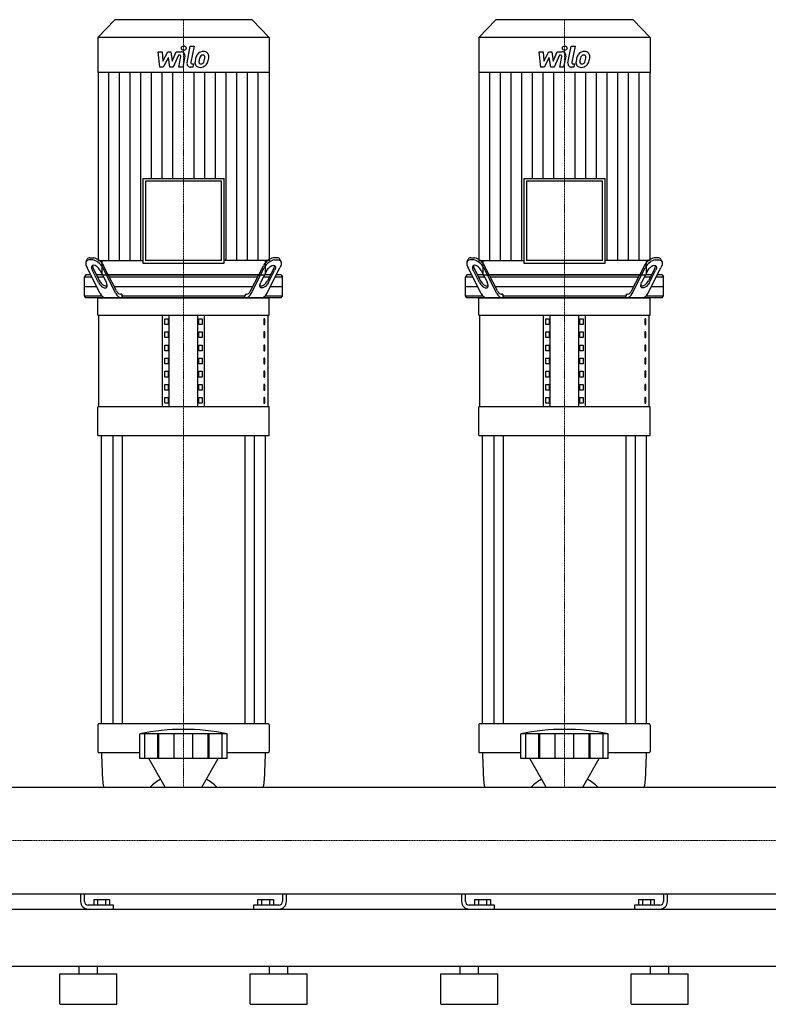
# Model space of a CAD drawing. Extents: x -930 to 3000, y 0 to 1900.
# Drawn here: x 1035 to 2018, y 0 to 1292 of the extents above; entities that cross this region are included whole.
import ezdxf

# ---------------------------------------------------------------- set-up
doc = ezdxf.new("R2010")
doc.units = 0
doc.linetypes.add('DASHDOT', pattern=[1, 0.5, -0.25, 0, -0.25])
doc.layers.get('0').update_dxf_attribs({"color": 124})
doc.layers.add('CP_AXIS', color=143, linetype='DASHDOT', lineweight=18)
doc.layers.add('CP_DETAL', color=33, linetype='Continuous')

msp = doc.modelspace()

# ---------------------------------------------------------------- linework, layer by layer
at = {"extrusion": (0, 1, 0)}
for p, q in [((1160, 1292), (1137.5, 1268.5)), ((1340, 1292), (1160, 1292)), ((1340, 1292), (1362.5, 1268.5)), ((1660, 1292), (1637.5, 1268.5)), ((1840, 1292), (1660, 1292)), ((1840, 1292), (1862.5, 1268.5)), ((1362.5, 1268.5), (1137.5, 1268.5)), ((1137.5, 1268.5), (1137.5, 1222.8)), ((1362.5, 1268.5), (1362.5, 1222.8)), ((1862.5, 1268.5), (1637.5, 1268.5)), ((1637.5, 1268.5), (1637.5, 1222.8)), ((1862.5, 1268.5), (1862.5, 1222.8)), ((1362.5, 1222.8), (1137.5, 1222.8)), ((1137.8, 1222.8), (1137.8, 976.2)), ((1362.2, 1222.8), (1362.2, 976.2)), ((1862.5, 1222.8), (1637.5, 1222.8)), ((1637.8, 1222.8), (1637.8, 976.2)), ((1862.2, 1222.8), (1862.2, 976.2)), ((1196.8, 1083.6), (1303.2, 1083.6)), ((1196.8, 1083.6), (1196.8, 972.6)), ((1299.7, 1080), (1200.3, 1080)), ((1200.3, 1080), (1200.3, 976.2)), ((1299.7, 976.2), (1299.7, 1080)), ((1303.2, 972.6), (1303.2, 1083.6)), ((1696.8, 1083.6), (1803.2, 1083.6)), ((1696.8, 1083.6), (1696.8, 972.6)), ((1799.7, 1080), (1700.3, 1080)), ((1700.3, 1080), (1700.3, 976.2)), ((1799.7, 976.2), (1799.7, 1080)), ((1803.2, 972.6), (1803.2, 1083.6)), ((1122.2, 975.1), (1123.5, 977.6)), ((1130.8, 977), (1125.7, 977)), ((1126.9, 979.5), (1132.1, 979.5)), ((1142.7, 976.2), (1142.7, 957)), ((1196.8, 972.6), (1303.2, 972.6)), ((1299.7, 976.2), (1200.3, 976.2)), ((1357.3, 976.2), (1357.3, 957)), ((1373.1, 979.5), (1367.9, 979.5)), ((1369.2, 977), (1374.3, 977)), ((1377.8, 975.1), (1376.5, 977.6)), ((1622.2, 975.1), (1623.5, 977.6)), ((1630.8, 977), (1625.7, 977)), ((1626.9, 979.5), (1632.1, 979.5)), ((1642.7, 976.2), (1642.7, 957)), ((1696.8, 972.6), (1803.2, 972.6)), ((1799.7, 976.2), (1700.3, 976.2)), ((1857.3, 976.2), (1857.3, 957)), ((1873.1, 979.5), (1867.9, 979.5)), ((1869.2, 977), (1874.3, 977)), ((1877.8, 975.1), (1876.5, 977.6)), ((1121.8, 957), (1120, 954.5)), ((1128.2, 957), (1121.8, 957)), ((1140.6, 932.9), (1123.4, 966.4)), ((1138.5, 947), (1130.4, 962.9)), ((1131.6, 965.4), (1139.8, 949.5)), ((1143.6, 957), (1135.9, 957)), ((1140.6, 962.9), (1148.8, 947)), ((1161.2, 932.9), (1144, 966.4)), ((1161.9, 936.4), (1145.2, 968.9)), ((1348.7, 957), (1151.3, 957)), ((1338.1, 936.4), (1354.8, 968.9)), ((1338.8, 932.9), (1356, 966.4)), ((1359.4, 962.9), (1351.2, 947)), ((1364.1, 957), (1356.4, 957)), ((1359.4, 932.9), (1376.6, 966.4)), ((1368.4, 965.4), (1360.2, 949.5)), ((1361.5, 947), (1369.6, 962.9)), ((1378.2, 957), (1371.8, 957)), ((1378.2, 957), (1380, 954.5)), ((1621.8, 957), (1620, 954.5)), ((1628.2, 957), (1621.8, 957)), ((1640.6, 932.9), (1623.4, 966.4)), ((1638.5, 947), (1630.4, 962.9)), ((1631.6, 965.4), (1639.8, 949.5)), ((1643.6, 957), (1635.9, 957)), ((1640.6, 962.9), (1648.8, 947)), ((1661.2, 932.9), (1644, 966.4)), ((1661.9, 936.4), (1645.2, 968.9)), ((1848.7, 957), (1651.3, 957)), ((1838.1, 936.4), (1854.8, 968.9)), ((1838.8, 932.9), (1856, 966.4)), ((1859.4, 962.9), (1851.2, 947)), ((1864.1, 957), (1856.4, 957)), ((1859.4, 932.9), (1876.6, 966.4)), ((1868.4, 965.4), (1860.2, 949.5)), ((1861.5, 947), (1869.6, 962.9)), ((1878.2, 957), (1871.8, 957)), ((1878.2, 957), (1880, 954.5)), ((1120, 954.5), (1129.5, 954.5)), ((1120, 929.5), (1120, 954.5)), ((1137.2, 954.5), (1144.9, 954.5)), ((1152.6, 954.5), (1347.4, 954.5)), ((1355.1, 954.5), (1362.8, 954.5)), ((1370.5, 954.5), (1380, 954.5)), ((1380, 929.5), (1380, 954.5)), ((1620, 954.5), (1629.5, 954.5)), ((1620, 929.5), (1620, 954.5)), ((1637.2, 954.5), (1644.9, 954.5)), ((1652.6, 954.5), (1847.4, 954.5)), ((1855.1, 954.5), (1862.8, 954.5)), ((1870.5, 954.5), (1880, 954.5)), ((1880, 929.5), (1880, 954.5)), ((1120, 942), (1135.9, 942)), ((1159, 942), (1341, 942)), ((1168.9, 932), (1167.4, 932)), ((1168.9, 932), (1168.9, 929.5)), ((1331.1, 932), (1332.6, 932)), ((1331.1, 932), (1331.1, 929.5)), ((1364.1, 942), (1380, 942)), ((1620, 942), (1635.9, 942)), ((1659, 942), (1841, 942)), ((1668.9, 932), (1667.4, 932)), ((1668.9, 932), (1668.9, 929.5)), ((1831.1, 932), (1832.6, 932)), ((1831.1, 932), (1831.1, 929.5)), ((1864.1, 942), (1880, 942)), ((1120, 929.5), (1142.9, 929.5)), ((1121.8, 927), (1120, 929.5)), ((1378.2, 927), (1121.8, 927)), ((1137.5, 904.4), (1137.5, 927)), ((1168.9, 929.5), (1331.1, 929.5)), ((1357.1, 929.5), (1380, 929.5)), ((1362.5, 904.4), (1362.5, 927)), ((1378.2, 927), (1380, 929.5)), ((1620, 929.5), (1642.9, 929.5)), ((1621.8, 927), (1620, 929.5)), ((1878.2, 927), (1621.8, 927)), ((1637.5, 904.4), (1637.5, 927)), ((1668.9, 929.5), (1831.1, 929.5)), ((1857.1, 929.5), (1880, 929.5)), ((1862.5, 904.4), (1862.5, 927)), ((1878.2, 927), (1880, 929.5)), ((1137.5, 904.4), (1362.5, 904.4)), ((1138.8, 783.8), (1138.8, 904.4)), ((1222.5, 783.8), (1222.5, 904.4)), ((1225.4, 892), (1225.4, 899.6)), ((1225.4, 899.6), (1229.7, 899.6)), ((1229.7, 892), (1225.4, 892)), ((1229.7, 899.6), (1229.7, 892)), ((1231.2, 783.8), (1231.2, 904.4)), ((1268.8, 783.8), (1268.8, 904.4)), ((1270.3, 899.6), (1274.6, 899.6)), ((1270.3, 892), (1270.3, 899.6)), ((1274.6, 892), (1270.3, 892)), ((1274.6, 899.6), (1274.6, 892)), ((1277.5, 783.8), (1277.5, 904.4)), ((1356.8, 899.6), (1355.4, 899.6)), ((1355.4, 899.6), (1355.4, 892)), ((1355.4, 892), (1356.8, 892)), ((1356.8, 892), (1356.8, 899.6)), ((1361.2, 783.8), (1361.2, 904.4)), ((1637.5, 904.4), (1862.5, 904.4)), ((1638.8, 783.8), (1638.8, 904.4)), ((1722.5, 783.8), (1722.5, 904.4)), ((1725.4, 892), (1725.4, 899.6)), ((1725.4, 899.6), (1729.7, 899.6)), ((1729.7, 892), (1725.4, 892)), ((1729.7, 899.6), (1729.7, 892)), ((1731.2, 783.8), (1731.2, 904.4)), ((1768.8, 783.8), (1768.8, 904.4)), ((1770.3, 899.6), (1774.6, 899.6)), ((1770.3, 892), (1770.3, 899.6)), ((1774.6, 892), (1770.3, 892)), ((1774.6, 899.6), (1774.6, 892)), ((1777.5, 783.8), (1777.5, 904.4)), ((1856.8, 899.6), (1855.4, 899.6)), ((1855.4, 899.6), (1855.4, 892)), ((1855.4, 892), (1856.8, 892)), ((1856.8, 892), (1856.8, 899.6)), ((1861.2, 783.8), (1861.2, 904.4)), ((1225.4, 874.8), (1225.4, 882.3)), ((1225.4, 882.3), (1229.7, 882.3)), ((1229.7, 882.3), (1229.7, 874.8)), ((1270.3, 882.3), (1274.6, 882.3)), ((1270.3, 874.8), (1270.3, 882.3)), ((1274.6, 882.3), (1274.6, 874.8)), ((1356.8, 882.3), (1355.4, 882.3)), ((1355.4, 882.3), (1355.4, 874.8)), ((1356.8, 874.8), (1356.8, 882.3)), ((1725.4, 874.8), (1725.4, 882.3)), ((1725.4, 882.3), (1729.7, 882.3)), ((1729.7, 882.3), (1729.7, 874.8)), ((1770.3, 882.3), (1774.6, 882.3)), ((1770.3, 874.8), (1770.3, 882.3)), ((1774.6, 882.3), (1774.6, 874.8)), ((1856.8, 882.3), (1855.4, 882.3)), ((1855.4, 882.3), (1855.4, 874.8)), ((1856.8, 874.8), (1856.8, 882.3)), ((1229.7, 874.8), (1225.4, 874.8)), ((1274.6, 874.8), (1270.3, 874.8)), ((1355.4, 874.8), (1356.8, 874.8)), ((1729.7, 874.8), (1725.4, 874.8)), ((1774.6, 874.8), (1770.3, 874.8)), ((1855.4, 874.8), (1856.8, 874.8)), ((1225.4, 857.6), (1225.4, 865.1)), ((1225.4, 865.1), (1229.7, 865.1)), ((1229.7, 857.6), (1225.4, 857.6)), ((1229.7, 865.1), (1229.7, 857.6)), ((1270.3, 865.1), (1274.6, 865.1)), ((1270.3, 857.6), (1270.3, 865.1)), ((1274.6, 857.6), (1270.3, 857.6)), ((1274.6, 865.1), (1274.6, 857.6)), ((1356.8, 865.1), (1355.4, 865.1)), ((1355.4, 865.1), (1355.4, 857.6)), ((1355.4, 857.6), (1356.8, 857.6)), ((1356.8, 857.6), (1356.8, 865.1)), ((1725.4, 857.6), (1725.4, 865.1)), ((1725.4, 865.1), (1729.7, 865.1)), ((1729.7, 857.6), (1725.4, 857.6)), ((1729.7, 865.1), (1729.7, 857.6)), ((1770.3, 865.1), (1774.6, 865.1)), ((1770.3, 857.6), (1770.3, 865.1)), ((1774.6, 857.6), (1770.3, 857.6)), ((1774.6, 865.1), (1774.6, 857.6)), ((1856.8, 865.1), (1855.4, 865.1)), ((1855.4, 865.1), (1855.4, 857.6)), ((1855.4, 857.6), (1856.8, 857.6)), ((1856.8, 857.6), (1856.8, 865.1)), ((1225.4, 840.4), (1225.4, 847.9)), ((1225.4, 847.9), (1229.7, 847.9)), ((1229.7, 840.4), (1225.4, 840.4)), ((1229.7, 847.9), (1229.7, 840.4)), ((1270.3, 847.9), (1274.6, 847.9)), ((1270.3, 840.4), (1270.3, 847.9)), ((1274.6, 840.4), (1270.3, 840.4)), ((1274.6, 847.9), (1274.6, 840.4)), ((1356.8, 847.9), (1355.4, 847.9)), ((1355.4, 847.9), (1355.4, 840.4)), ((1355.4, 840.4), (1356.8, 840.4)), ((1356.8, 840.4), (1356.8, 847.9)), ((1725.4, 840.4), (1725.4, 847.9)), ((1725.4, 847.9), (1729.7, 847.9)), ((1729.7, 840.4), (1725.4, 840.4)), ((1729.7, 847.9), (1729.7, 840.4)), ((1770.3, 847.9), (1774.6, 847.9)), ((1770.3, 840.4), (1770.3, 847.9)), ((1774.6, 840.4), (1770.3, 840.4)), ((1774.6, 847.9), (1774.6, 840.4)), ((1856.8, 847.9), (1855.4, 847.9)), ((1855.4, 847.9), (1855.4, 840.4)), ((1855.4, 840.4), (1856.8, 840.4)), ((1856.8, 840.4), (1856.8, 847.9)), ((1225.4, 823.1), (1225.4, 830.7)), ((1225.4, 830.7), (1229.7, 830.7)), ((1229.7, 830.7), (1229.7, 823.1)), ((1270.3, 830.7), (1274.6, 830.7)), ((1270.3, 823.1), (1270.3, 830.7)), ((1274.6, 830.7), (1274.6, 823.1)), ((1356.8, 830.7), (1355.4, 830.7)), ((1355.4, 830.7), (1355.4, 823.1)), ((1356.8, 823.1), (1356.8, 830.7)), ((1725.4, 823.1), (1725.4, 830.7)), ((1725.4, 830.7), (1729.7, 830.7)), ((1729.7, 830.7), (1729.7, 823.1)), ((1770.3, 830.7), (1774.6, 830.7)), ((1770.3, 823.1), (1770.3, 830.7)), ((1774.6, 830.7), (1774.6, 823.1)), ((1856.8, 830.7), (1855.4, 830.7)), ((1855.4, 830.7), (1855.4, 823.1)), ((1856.8, 823.1), (1856.8, 830.7)), ((1229.7, 823.1), (1225.4, 823.1)), ((1274.6, 823.1), (1270.3, 823.1)), ((1355.4, 823.1), (1356.8, 823.1)), ((1729.7, 823.1), (1725.4, 823.1)), ((1774.6, 823.1), (1770.3, 823.1)), ((1855.4, 823.1), (1856.8, 823.1)), ((1225.4, 805.9), (1225.4, 813.4)), ((1225.4, 813.4), (1229.7, 813.4)), ((1229.7, 805.9), (1225.4, 805.9)), ((1229.7, 813.4), (1229.7, 805.9)), ((1270.3, 813.4), (1274.6, 813.4)), ((1270.3, 805.9), (1270.3, 813.4)), ((1274.6, 805.9), (1270.3, 805.9)), ((1274.6, 813.4), (1274.6, 805.9)), ((1356.8, 813.4), (1355.4, 813.4)), ((1355.4, 813.4), (1355.4, 805.9)), ((1355.4, 805.9), (1356.8, 805.9)), ((1356.8, 805.9), (1356.8, 813.4)), ((1725.4, 805.9), (1725.4, 813.4)), ((1725.4, 813.4), (1729.7, 813.4)), ((1729.7, 805.9), (1725.4, 805.9)), ((1729.7, 813.4), (1729.7, 805.9)), ((1770.3, 813.4), (1774.6, 813.4)), ((1770.3, 805.9), (1770.3, 813.4)), ((1774.6, 805.9), (1770.3, 805.9)), ((1774.6, 813.4), (1774.6, 805.9)), ((1856.8, 813.4), (1855.4, 813.4)), ((1855.4, 813.4), (1855.4, 805.9)), ((1855.4, 805.9), (1856.8, 805.9)), ((1856.8, 805.9), (1856.8, 813.4)), ((1225.4, 788.7), (1225.4, 796.2)), ((1225.4, 796.2), (1229.7, 796.2)), ((1229.7, 788.7), (1225.4, 788.7)), ((1229.7, 796.2), (1229.7, 788.7)), ((1270.3, 796.2), (1274.6, 796.2)), ((1270.3, 788.7), (1270.3, 796.2)), ((1274.6, 788.7), (1270.3, 788.7)), ((1274.6, 796.2), (1274.6, 788.7)), ((1356.8, 796.2), (1355.4, 796.2)), ((1355.4, 796.2), (1355.4, 788.7)), ((1355.4, 788.7), (1356.8, 788.7)), ((1356.8, 788.7), (1356.8, 796.2)), ((1725.4, 788.7), (1725.4, 796.2)), ((1725.4, 796.2), (1729.7, 796.2)), ((1729.7, 788.7), (1725.4, 788.7)), ((1729.7, 796.2), (1729.7, 788.7)), ((1770.3, 796.2), (1774.6, 796.2)), ((1770.3, 788.7), (1770.3, 796.2)), ((1774.6, 788.7), (1770.3, 788.7)), ((1774.6, 796.2), (1774.6, 788.7)), ((1856.8, 796.2), (1855.4, 796.2)), ((1855.4, 796.2), (1855.4, 788.7)), ((1855.4, 788.7), (1856.8, 788.7)), ((1856.8, 788.7), (1856.8, 796.2)), ((1362.5, 783.8), (1137.5, 783.8)), ((1137.5, 746.2), (1137.5, 783.8)), ((1362.5, 746.2), (1362.5, 783.8)), ((1862.5, 783.8), (1637.5, 783.8)), ((1637.5, 746.2), (1637.5, 783.8)), ((1862.5, 746.2), (1862.5, 783.8)), ((1137.5, 746.2), (1362.5, 746.2)), ((1142.5, 368), (1142.5, 746.2)), ((1157.4, 746.2), (1157.4, 368)), ((1169.4, 746.2), (1169.4, 368)), ((1330.6, 746.2), (1330.6, 368)), ((1342.6, 746.2), (1342.6, 368)), ((1357.5, 368), (1357.5, 746.2)), ((1637.5, 746.2), (1862.5, 746.2)), ((1642.5, 368), (1642.5, 746.2)), ((1657.4, 746.2), (1657.4, 368)), ((1669.4, 746.2), (1669.4, 368)), ((1830.6, 746.2), (1830.6, 368)), ((1842.6, 746.2), (1842.6, 368)), ((1857.5, 368), (1857.5, 746.2)), ((1137.5, 366.4), (1137.5, 331.8)), ((1361.5, 368), (1138.5, 368)), ((1362.5, 366.4), (1362.5, 331.8)), ((1637.5, 366.4), (1637.5, 331.8)), ((1861.5, 368), (1638.5, 368)), ((1862.5, 366.4), (1862.5, 331.8)), ((1192.5, 322.4), (1192.5, 354.8)), ((1199.2, 322.4), (1199.2, 354.8)), ((1216.4, 322.4), (1216.4, 354.8)), ((1217.7, 322.4), (1217.7, 354.8)), ((1237.7, 322.4), (1237.7, 354.8)), ((1262.3, 322.4), (1262.3, 354.8)), ((1282.3, 322.4), (1282.3, 354.8)), ((1283.6, 322.4), (1283.6, 354.8)), ((1300.8, 322.4), (1300.8, 354.8)), ((1307.5, 322.4), (1307.5, 354.8)), ((1692.5, 322.4), (1692.5, 354.8)), ((1699.2, 322.4), (1699.2, 354.8)), ((1716.4, 322.4), (1716.4, 354.8)), ((1717.7, 322.4), (1717.7, 354.8)), ((1737.7, 322.4), (1737.7, 354.8)), ((1762.3, 322.4), (1762.3, 354.8)), ((1782.3, 322.4), (1782.3, 354.8)), ((1783.6, 322.4), (1783.6, 354.8)), ((1800.8, 322.4), (1800.8, 354.8)), ((1807.5, 322.4), (1807.5, 354.8)), ((1138.5, 330.3), (1192.5, 330.3)), ((1307.5, 330.3), (1361.5, 330.3)), ((1638.5, 330.3), (1692.5, 330.3)), ((1807.5, 330.3), (1861.5, 330.3)), ((1225.8, 284.8), (1204.5, 322.4)), ((1274.2, 284.8), (1295.5, 322.4)), ((1725.8, 284.8), (1704.5, 322.4)), ((1774.2, 284.8), (1795.5, 322.4)), ((22, 284.8), (2978, 284.8)), ((22, 145.1), (2978, 145.1)), ((1115, 145.1), (1115, 135)), ((1120, 135), (1120, 145.1)), ((1380, 145.1), (1380, 135)), ((1385, 135), (1385, 145.1)), ((1615, 145.1), (1615, 135)), ((1620, 135), (1620, 145.1)), ((1880, 145.1), (1880, 135)), ((1885, 135), (1885, 145.1)), ((1158, 130), (1125, 130)), ((1132.1, 137.5), (1152.9, 137.5)), ((1132.1, 137.5), (1132.1, 130)), ((1137.3, 137.5), (1137.3, 130)), ((1147.7, 137.5), (1147.7, 130)), ((1152.9, 137.5), (1152.9, 130)), ((1158, 125), (1158, 130)), ((1342, 130), (1342, 125)), ((1375, 130), (1342, 130)), ((1347.1, 137.5), (1367.9, 137.5)), ((1347.1, 137.5), (1347.1, 130)), ((1352.3, 137.5), (1352.3, 130)), ((1362.7, 137.5), (1362.7, 130)), ((1367.9, 137.5), (1367.9, 130)), ((1658, 130), (1625, 130)), ((1632.1, 137.5), (1652.9, 137.5)), ((1632.1, 137.5), (1632.1, 130)), ((1637.3, 137.5), (1637.3, 130)), ((1647.7, 137.5), (1647.7, 130)), ((1652.9, 137.5), (1652.9, 130)), ((1658, 125), (1658, 130)), ((1842, 130), (1842, 125)), ((1875, 130), (1842, 130)), ((1847.1, 137.5), (1867.9, 137.5)), ((1847.1, 137.5), (1847.1, 130)), ((1852.3, 137.5), (1852.3, 130)), ((1862.7, 137.5), (1862.7, 130)), ((1867.9, 137.5), (1867.9, 130)), ((22, 125), (2978, 125)), ((-80, 50), (3000, 50)), ((1087.5, 40), (1162.5, 40)), ((1087.5, 0), (1087.5, 40)), ((1113, 40), (1113, 50)), ((1137, 40), (1137, 50)), ((1162.5, 0), (1162.5, 40)), ((1337.5, 40), (1412.5, 40)), ((1337.5, 0), (1337.5, 40)), ((1363, 40), (1363, 50)), ((1387, 40), (1387, 50)), ((1412.5, 0), (1412.5, 40)), ((1587.5, 40), (1662.5, 40)), ((1587.5, 0), (1587.5, 40)), ((1613, 40), (1613, 50)), ((1637, 40), (1637, 50)), ((1662.5, 0), (1662.5, 40)), ((1837.5, 40), (1912.5, 40)), ((1837.5, 0), (1837.5, 40)), ((1863, 40), (1863, 50)), ((1887, 40), (1887, 50)), ((1912.5, 0), (1912.5, 40)), ((1087.5, 0), (1162.5, 0)), ((1337.5, 0), (1412.5, 0)), ((1587.5, 0), (1662.5, 0)), ((1837.5, 0), (1912.5, 0))]:
    msp.add_line(p, q, dxfattribs=at)
for p, q in [((1137.8, 976.2), (1196.8, 976.2)), ((1362.2, 976.2), (1303.2, 976.2)), ((1637.8, 976.2), (1696.8, 976.2)), ((1862.2, 976.2), (1803.2, 976.2)), ((1142.7, 957), (1357.3, 957)), ((1642.7, 957), (1857.3, 957)), ((1137.5, 927), (1362.5, 927)), ((1170.2, 927), (1168.9, 929.5)), ((1329.8, 927), (1331.1, 929.5)), ((1637.5, 927), (1862.5, 927)), ((1670.2, 927), (1668.9, 929.5)), ((1829.8, 927), (1831.1, 929.5)), ((1307.5, 354.8), (1192.5, 354.8)), ((1807.5, 354.8), (1692.5, 354.8)), ((1307.5, 322.4), (1192.5, 322.4)), ((1807.5, 322.4), (1692.5, 322.4)), ((1144.9, 284.8), (1355.1, 284.8)), ((1644.9, 284.8), (1855.1, 284.8)), ((1206.1, 145.1), (1293.9, 145.1)), ((1706.1, 145.1), (1793.9, 145.1)), ((1125, 125), (1158, 125)), ((1342, 125), (1375, 125)), ((1625, 125), (1658, 125)), ((1842, 125), (1875, 125))]:
    msp.add_line(p, q)
for centre, radius, start, end in [((1125, 135), 10, 180, 270), ((1125, 135), 5, 180, 270), ((1375, 135), 10, 270, 0), ((1375, 135), 5, 270, 0), ((1625, 135), 10, 180, 270), ((1625, 135), 5, 180, 270), ((1875, 135), 10, 270, 0), ((1875, 135), 5, 270, 0)]:
    msp.add_arc(centre, radius, start, end)
for centre, major_axis, ratio, start_param, end_param in [((1131.1, 966.4), (-8, 9.79), 0.51158, -0.395954, 1.174842), ((1126.6, 973.9), (0, 5.63), 0.726257, -0.083796, 0.861952), ((1135.5, 962.9), (-5.33, 6.52), 0.51158, 4.316435, 7.458027), ((1135.4, 969.7), (0, 6.7), 0.726257, 1.583073, 2.273294), ((1128.7, 951.2), (0, 25.9), 0.726257, -0.946169, -0.113636), ((1129.8, 953.4), (0, 26.3), 0.726257, -0.940765, -0.119041), ((1370.2, 953.4), (0, 26.3), 0.726257, 0.119041, 0.940765), ((1371.3, 951.2), (0, 25.9), 0.726257, 0.113636, 0.946169), ((1364.6, 969.7), (0, 6.7), 0.726257, 4.009891, 4.700112), ((1373.4, 973.9), (0, 5.63), 0.726257, -0.861952, 0.083796), ((1631.1, 966.4), (-8, 9.79), 0.51158, -0.395954, 1.174842), ((1626.6, 973.9), (0, 5.63), 0.726257, -0.083796, 0.861952), ((1635.5, 962.9), (-5.33, 6.52), 0.51158, 4.316435, 7.458027), ((1635.4, 969.7), (0, 6.7), 0.726257, 1.583073, 2.273294), ((1628.7, 951.2), (0, 25.9), 0.726257, -0.946169, -0.113636), ((1629.8, 953.4), (0, 26.3), 0.726257, -0.940765, -0.119041), ((1870.2, 953.4), (0, 26.3), 0.726257, 0.119041, 0.940765), ((1871.3, 951.2), (0, 25.9), 0.726257, 0.113636, 0.946169), ((1864.6, 969.7), (0, 6.7), 0.726257, 4.009891, 4.700112), ((1873.4, 973.9), (0, 5.63), 0.726257, -0.861952, 0.083796), ((1143.6, 947), (-5.33, 6.52), 0.51158, 1.174842, 4.316435), ((1148.8, 957.3), (0, 14.6), 0.726257, 2.131875, 3.250989), ((1351.2, 957.3), (0, 14.6), 0.726257, 3.032196, 4.15131), ((1643.6, 947), (-5.33, 6.52), 0.51158, 1.174842, 4.316435), ((1648.8, 957.3), (0, 14.6), 0.726257, 2.131875, 3.250989), ((1851.2, 957.3), (0, 14.6), 0.726257, 3.032196, 4.15131), ((1148.5, 939.9), (0, 12.9), 0.726257, 2.145017, 3.078363), ((1168.7, 939.2), (0, 12.2), 0.726257, 2.115793, 3.107587), ((1167.5, 941), (0, 8.98), 0.726257, 2.106488, 3.116891), ((1331.3, 939.2), (0, 12.2), 0.726257, 3.175599, 4.167392), ((1332.5, 941), (0, 8.98), 0.726257, 3.166294, 4.176697), ((1351.5, 939.9), (0, 12.9), 0.726257, 3.204822, 4.138168), ((1648.5, 939.9), (0, 12.9), 0.726257, 2.145017, 3.078363), ((1668.7, 939.2), (0, 12.2), 0.726257, 2.115793, 3.107587), ((1667.5, 941), (0, 8.98), 0.726257, 2.106488, 3.116891), ((1831.3, 939.2), (0, 12.2), 0.726257, 3.175599, 4.167392), ((1832.5, 941), (0, 8.98), 0.726257, 3.166294, 4.176697), ((1851.5, 939.9), (0, 12.9), 0.726257, 3.204822, 4.138168), ((1138.5, 366.4), (0, 1.51), 0.66363, 0, 1.570796), ((1250, -265), (0, 625.8), 0.66363, -0.138907, 0.138907), ((1361.5, 366.4), (0, 1.51), 0.66363, 4.712389, 6.283185), ((1638.5, 366.4), (0, 1.51), 0.66363, 0, 1.570796), ((1750, -265), (0, 625.8), 0.66363, -0.138907, 0.138907), ((1861.5, 366.4), (0, 1.51), 0.66363, 4.712389, 6.283185), ((1138.5, 331.8), (0, 1.51), 0.66363, 1.570796, 3.141593), ((1336.5, 330.3), (0, 292.3), 0.66363, 1.570796, 1.726841), ((1163.5, 330.3), (0, 292.3), 0.66363, 4.556344, 4.712389), ((1361.5, 331.8), (0, 1.51), 0.66363, 3.141593, 4.712389), ((1638.5, 331.8), (0, 1.51), 0.66363, 1.570796, 3.141593), ((1836.5, 330.3), (0, 292.3), 0.66363, 1.570796, 1.726841), ((1663.5, 330.3), (0, 292.3), 0.66363, 4.556344, 4.712389), ((1861.5, 331.8), (0, 1.51), 0.66363, 3.141593, 4.712389), ((1250, 179.6), (0, 124.3), 0.66363, 0.373718, 0.561107), ((1250, 179.6), (0, 124.3), 0.66363, -0.561107, -0.373718), ((1750, 179.6), (0, 124.3), 0.66363, 0.373718, 0.561107), ((1750, 179.6), (0, 124.3), 0.66363, -0.561107, -0.373718)]:
    msp.add_ellipse(centre, major_axis=major_axis, ratio=ratio, start_param=start_param, end_param=end_param)
at = {"extrusion": (0, 0, -1)}
for centre, major_axis, start_param, end_param in [((1364.5, 962.9), (5.33, 6.52), 4.316435, 7.458027), ((1368.9, 966.4), (8, 9.79), -0.395954, 1.174842), ((1864.5, 962.9), (5.33, 6.52), 4.316435, 7.458027), ((1868.9, 966.4), (8, 9.79), -0.395954, 1.174842), ((1356.4, 947), (5.33, 6.52), 1.174842, 4.316435), ((1856.4, 947), (5.33, 6.52), 1.174842, 4.316435)]:
    msp.add_ellipse(centre, major_axis=major_axis, ratio=0.51158, start_param=start_param, end_param=end_param, dxfattribs=at)
at = {"layer": 'CP_AXIS'}
for p, q in [((1250, 1292), (1250, 957)), ((1750, 1292), (1750, 957)), ((1250, 957), (1250, 927)), ((1750, 957), (1750, 927)), ((1250, 927), (1250, 746.2)), ((1750, 927), (1750, 746.2)), ((1250, 746.2), (1250, 368)), ((1750, 746.2), (1750, 368)), ((1250, 368), (1250, 284.8)), ((1750, 368), (1750, 284.8)), ((22, 215), (2978, 215))]:
    msp.add_line(p, q, dxfattribs=at)
at = {"layer": 'CP_DETAL'}
for p, q in [((1254.6, 1235.4), (1258.8, 1257.3)), ((1258.8, 1257.3), (1263.9, 1257.3)), ((1263.9, 1257.3), (1259.7, 1236.1)), ((1754.6, 1235.4), (1758.8, 1257.3)), ((1758.8, 1257.3), (1763.9, 1257.3)), ((1763.9, 1257.3), (1759.7, 1236.1)), ((1216.9, 1249.9), (1222.1, 1249.9)), ((1219, 1229.7), (1216.9, 1249.9)), ((1222.1, 1249.9), (1222.9, 1237.4)), ((1222.9, 1237.4), (1229.5, 1249.9)), ((1230.1, 1242.4), (1223.4, 1229.7)), ((1229.5, 1249.9), (1233.4, 1249.9)), ((1231.9, 1229.7), (1230.1, 1242.4)), ((1233.4, 1249.9), (1235.1, 1237.4)), ((1235.1, 1237.4), (1240.2, 1249.9)), ((1243.6, 1245.6), (1236.3, 1229.7)), ((1240.2, 1249.9), (1247, 1249.9)), ((1244.8, 1245.6), (1243.6, 1245.6)), ((1243.9, 1229.7), (1246.5, 1243.5)), ((1251.7, 1244.2), (1248.9, 1229.7)), ((1716.9, 1249.9), (1722.1, 1249.9)), ((1719, 1229.7), (1716.9, 1249.9)), ((1722.1, 1249.9), (1722.9, 1237.4)), ((1722.9, 1237.4), (1729.5, 1249.9)), ((1730.1, 1242.4), (1723.4, 1229.7)), ((1729.5, 1249.9), (1733.4, 1249.9)), ((1731.9, 1229.7), (1730.1, 1242.4)), ((1733.4, 1249.9), (1735.1, 1237.4)), ((1735.1, 1237.4), (1740.2, 1249.9)), ((1743.6, 1245.6), (1736.3, 1229.7)), ((1740.2, 1249.9), (1747, 1249.9)), ((1744.8, 1245.6), (1743.6, 1245.6)), ((1743.9, 1229.7), (1746.5, 1243.5)), ((1751.7, 1244.2), (1748.9, 1229.7)), ((1223.4, 1229.7), (1219, 1229.7)), ((1236.3, 1229.7), (1231.9, 1229.7)), ((1248.9, 1229.7), (1243.9, 1229.7)), ((1262.2, 1229.7), (1259.3, 1229.7)), ((1261.5, 1233.9), (1263.1, 1233.9)), ((1263.1, 1233.9), (1262.2, 1229.7)), ((1723.4, 1229.7), (1719, 1229.7)), ((1736.3, 1229.7), (1731.9, 1229.7)), ((1748.9, 1229.7), (1743.9, 1229.7)), ((1762.2, 1229.7), (1759.3, 1229.7)), ((1761.5, 1233.9), (1763.1, 1233.9)), ((1763.1, 1233.9), (1762.2, 1229.7)), ((1151.9, 976.2), (1151.9, 1222.8)), ((1165.9, 976.2), (1165.9, 1222.8)), ((1179.9, 976.2), (1179.9, 1222.8)), ((1193.9, 976.2), (1193.9, 1222.8)), ((1207.9, 1083.6), (1207.9, 1222.8)), ((1222, 1083.6), (1222, 1222.8)), ((1236, 1083.6), (1236, 1222.8)), ((1264, 1083.6), (1264, 1222.8)), ((1278, 1083.6), (1278, 1222.8)), ((1292.1, 1083.6), (1292.1, 1222.8)), ((1306.1, 976.2), (1306.1, 1222.8)), ((1320.1, 976.2), (1320.1, 1222.8)), ((1334.1, 976.2), (1334.1, 1222.8)), ((1348.1, 976.2), (1348.1, 1222.8)), ((1651.9, 976.2), (1651.9, 1222.8)), ((1665.9, 976.2), (1665.9, 1222.8)), ((1679.9, 976.2), (1679.9, 1222.8)), ((1693.9, 976.2), (1693.9, 1222.8)), ((1707.9, 1083.6), (1707.9, 1222.8)), ((1722, 1083.6), (1722, 1222.8)), ((1736, 1083.6), (1736, 1222.8)), ((1764, 1083.6), (1764, 1222.8)), ((1778, 1083.6), (1778, 1222.8)), ((1792.1, 1083.6), (1792.1, 1222.8)), ((1806.1, 976.2), (1806.1, 1222.8)), ((1820.1, 976.2), (1820.1, 1222.8)), ((1834.1, 976.2), (1834.1, 1222.8)), ((1848.1, 976.2), (1848.1, 1222.8))]:
    msp.add_line(p, q, dxfattribs=at)
for centre in [(1250.3, 1254.7), (1750.3, 1254.7)]:
    msp.add_circle(centre, 3, dxfattribs=at)
for centre, radius, start, end in [((1244.8, 1243.8), 1.8, 349.1282, 90.0361), ((1247, 1245.1), 4.8, 349.1463, 90.1097), ((1283.1, 1237.1), 17.7, 153.1115, 171.0742), ((1275.5, 1240.5), 9.44, 130.4936, 150.8647), ((1276, 1240.1), 10.1, 89.3287, 131.1984), ((1297.6, 1234.6), 27.5, 165.0104, 169.1866), ((1276.4, 1240.7), 5.44, 132.3225, 168.5446), ((1275.1, 1241.9), 3.72, 88.6944, 130.5967), ((1275.3, 1242.2), 3.39, 69.364, 91.2833), ((1276.5, 1243.2), 6.97, 39.8625, 93.7877), ((1275.7, 1243.3), 2.23, 38.8919, 68.6227), ((1275, 1242.9), 3.02, 358.4755, 35.933), ((1258.7, 1243.4), 19.3, 349.3761, 358.4794), ((1277, 1244), 6.13, 357.2175, 36.9176), ((1262.8, 1244.1), 20.4, 347.7846, 358.7587), ((1744.8, 1243.8), 1.8, 349.1282, 90.0361), ((1747, 1245.1), 4.8, 349.1463, 90.1097), ((1783.1, 1237.1), 17.7, 153.1115, 171.0742), ((1775.5, 1240.5), 9.44, 130.4936, 150.8647), ((1776, 1240.1), 10.1, 89.3287, 131.1984), ((1797.6, 1234.6), 27.5, 165.0104, 169.1866), ((1776.4, 1240.7), 5.44, 132.3225, 168.5446), ((1775.1, 1241.9), 3.72, 88.6944, 130.5967), ((1775.3, 1242.2), 3.39, 69.364, 91.2833), ((1776.5, 1243.2), 6.97, 39.8625, 93.7877), ((1775.7, 1243.3), 2.23, 38.8919, 68.6227), ((1775, 1242.9), 3.02, 358.4755, 35.933), ((1758.7, 1243.4), 19.3, 349.3761, 358.4794), ((1777, 1244), 6.13, 357.2175, 36.9176), ((1762.8, 1244.1), 20.4, 347.7846, 358.7587), ((1259.3, 1234.5), 4.8, 169.0042, 270), ((1261.5, 1235.7), 1.8, 169.0041, 270), ((1271.3, 1235.7), 6.29, 173.443, 216.7902), ((1289.1, 1234.9), 24, 168.3333, 176.5259), ((1271.6, 1236.2), 6.79, 219.1176, 274.2411), ((1287.6, 1236.1), 17.4, 167.8511, 176.8316), ((1273.4, 1236.7), 3.17, 173.0647, 215.6723), ((1272.7, 1236.5), 2.55, 220.254, 274.7357), ((1272.1, 1239.7), 10.3, 269.6738, 310.639), ((1272.3, 1242.9), 8.93, 274.1845, 282.2301), ((1273.1, 1237.7), 3.72, 287.2372, 310.2783), ((1272.5, 1238.3), 4.57, 311.1381, 334.8162), ((1262.6, 1242.4), 15.2, 336.5302, 350.0633), ((1272.3, 1239.5), 10, 311.0023, 344.0583), ((1253.4, 1245.4), 29.8, 343.0634, 349.1605), ((1759.3, 1234.5), 4.8, 169.0042, 270), ((1761.5, 1235.7), 1.8, 169.0041, 270), ((1771.3, 1235.7), 6.29, 173.443, 216.7902), ((1789.1, 1234.9), 24, 168.3333, 176.5259), ((1771.6, 1236.2), 6.79, 219.1176, 274.2411), ((1787.6, 1236.1), 17.4, 167.8511, 176.8316), ((1773.4, 1236.7), 3.17, 173.0647, 215.6723), ((1772.7, 1236.5), 2.55, 220.254, 274.7357), ((1772.1, 1239.7), 10.3, 269.6738, 310.639), ((1772.3, 1242.9), 8.93, 274.1845, 282.2301), ((1773.1, 1237.7), 3.72, 287.2372, 310.2783), ((1772.5, 1238.3), 4.57, 311.1381, 334.8162), ((1762.6, 1242.4), 15.2, 336.5302, 350.0633), ((1772.3, 1239.5), 10, 311.0023, 344.0583), ((1753.4, 1245.4), 29.8, 343.0634, 349.1605)]:
    msp.add_arc(centre, radius, start, end, dxfattribs=at)

doc.saveas('drawing.dxf')
